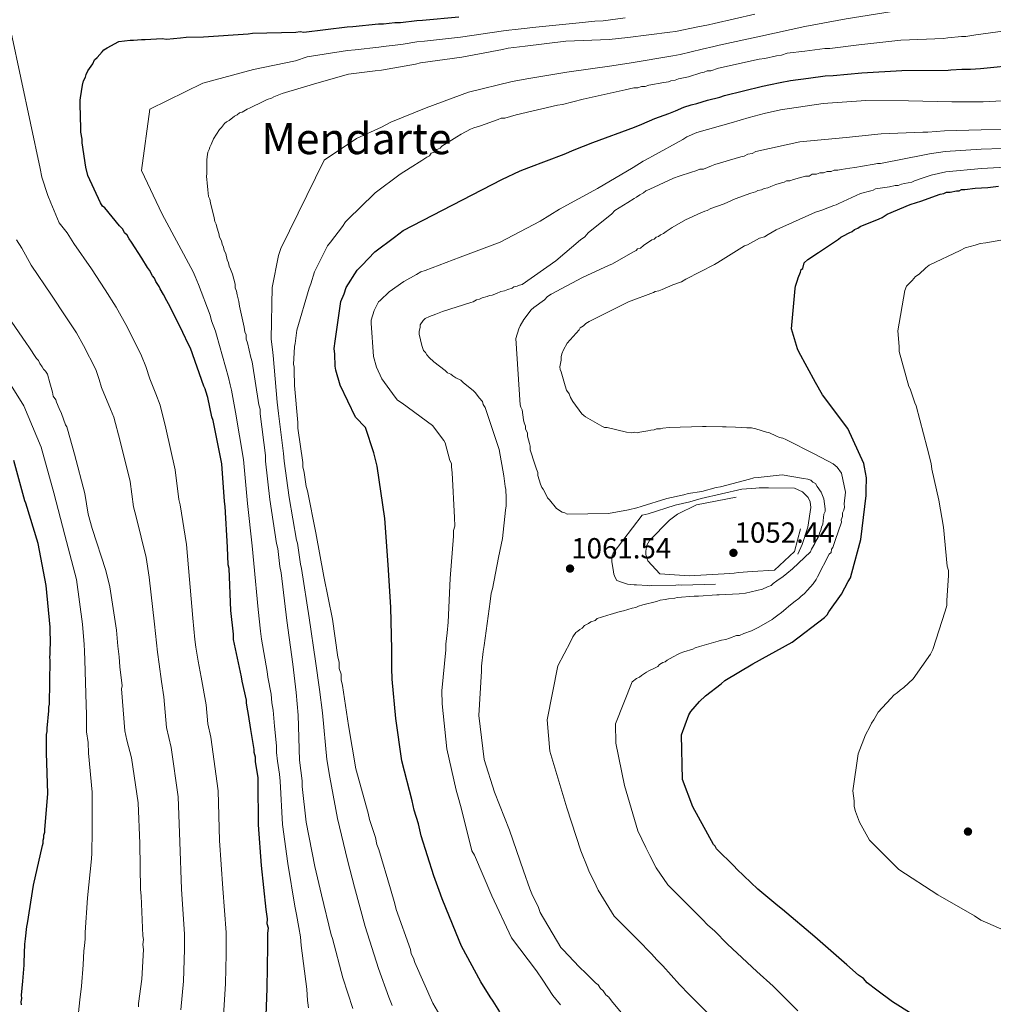
# Model space of a CAD drawing. Units: metres. Extents: x 573165 to 580025, y 4742701 to 4747404.
# Drawn here: x 574164 to 574524, y 4744507 to 4744871 of the extents above; entities that cross this region are included whole.
import ezdxf
from ezdxf.enums import TextEntityAlignment as Align

# ---------------------------------------------------------------- set-up
doc = ezdxf.new("R2010")
doc.units = ezdxf.units.M
doc.header["$MEASUREMENT"] = 0
doc.linetypes.add('DGN Style 3', pattern=[119.70448, 85.5032, -34.20128])
for name, color, linetype, lineweight in [('Nivel 17', 7, 'Continuous', 0), ('Nivel 4', 7, 'Continuous', 0), ('Nivel 41', 7, 'Continuous', 0), ('Nivel 45', 7, 'Continuous', 0), ('Nivel 5', 7, 'Continuous', 0), ('Nivel 7', 7, 'Continuous', 0)]:
    doc.layers.add(name, color=color, linetype=linetype, lineweight=lineweight)
doc.styles.add('Style-arial', font='arial.shx', dxfattribs={"bigfont": 'arialbig.shx'})
doc.styles.add('Style-Times New Roman', font='txt')

# ---------------------------------------------------------------- blocks, each defined once
blk = doc.blocks.new('5PATER_6')
at = {"layer": 'Nivel 7', "linetype": 'Continuous', "lineweight": 0}
h = blk.add_hatch(color=51, dxfattribs=at)
edge = h.paths.add_edge_path()
edge.add_ellipse((0, 0), major_axis=(-1.08, -1.12), ratio=0.999422, start_angle=0, end_angle=360)
blk = doc.blocks.new('5PERFI_11')
at = {"layer": 'Nivel 17', "linetype": 'Continuous', "lineweight": 0}
h = blk.add_hatch(color=7, dxfattribs=at)
edge = h.paths.add_edge_path()
edge.add_arc((0, 0), 1.56, 315.575, 675.575)
blk = doc.blocks.new('5PERFI_10')
at = {"layer": 'Nivel 17', "color": 7, "linetype": 'Continuous', "lineweight": 0}
blk.add_blockref('5PERFI_11', (0, 0), dxfattribs=at)

msp = doc.modelspace()

# ---------------------------------------------------------------- linework, layer by layer
at = {"layer": 'Nivel 4', "color": 30, "linetype": 'Continuous', "lineweight": 30, "flags": 128}
for points, elevation in [([(574218.59, 4744863.73), (574223.69, 4744864.24), (574225.77, 4744864.49), (574232.26, 4744864.56), (574248.7, 4744865.65), (574250.32, 4744865.9), (574266.3, 4744866.29), (574267.92, 4744866.54), (574269.31, 4744866.32), (574285.28, 4744868.33), (574287.37, 4744868.35), (574296.86, 4744869.38), (574298.71, 4744869.4), (574302.88, 4744869.9), (574304.96, 4744869.92), (574310.98, 4744870.68), (574313.07, 4744870.7), (574326.49, 4744871.99)], 1025), ([(574255.18, 4744496.35), (574255.71, 4744513.04), (574256.01, 4744528.8), (574255.97, 4744533.43), (574256.18, 4744535.29), (574255.7, 4744536.91), (574255.91, 4744538.76), (574255.41, 4744542.23), (574253.63, 4744558.43), (574252.55, 4744573.49), (574252.39, 4744589.47), (574252.38, 4744590.86), (574251.39, 4744596.88), (574251.37, 4744598.5), (574250.89, 4744600.12), (574250.88, 4744601.28), (574249.65, 4744608.68), (574248.9, 4744614.23), (574248.65, 4744615.62), (574248.16, 4744618.4), (574248.15, 4744619.55), (574246.46, 4744626.49), (574246.21, 4744628.11), (574243.29, 4744641.98), (574243.27, 4744643.84), (574242.26, 4744652.63), (574241.64, 4744668.15), (574241.39, 4744669.54), (574241.1, 4744676.03), (574240.25, 4744691.08), (574240, 4744692.93), (574238.93, 4744706.82), (574235.76, 4744722.78), (574235.28, 4744724.16), (574233.82, 4744731.33), (574233.1, 4744733.64), (574232.86, 4744734.57), (574232.39, 4744735.49), (574227.38, 4744749.57), (574226.67, 4744750.96), (574224.54, 4744755.34), (574224.07, 4744756.49), (574219.34, 4744765.95), (574218.63, 4744767.1), (574217.45, 4744769.4), (574216.27, 4744771.48), (574215.8, 4744772.4), (574214.62, 4744774.24), (574214.15, 4744775.39), (574213.44, 4744776.31), (574212.26, 4744778.39), (574211.56, 4744779.31), (574209.44, 4744782.76), (574205.67, 4744788.75), (574204.73, 4744789.9), (574204.02, 4744791.28), (574203.09, 4744792.2), (574202.38, 4744793.58), (574201.21, 4744794.73), (574195.81, 4744801.4), (574194.88, 4744802.08), (574194.17, 4744803.23), (574189.44, 4744813.38), (574188.71, 4744816.39), (574187.46, 4744825.41), (574187.45, 4744826.8), (574186.96, 4744829.35), (574186.94, 4744830.74), (574186.62, 4744839.77), (574186.61, 4744841.16), (574186.83, 4744842.09), (574187.48, 4744846.73), (574187.93, 4744848.36), (574188.61, 4744849.75), (574188.83, 4744850.68), (574189.51, 4744852.08), (574191.34, 4744854.65), (574192.02, 4744856.05), (574192.94, 4744856.98), (574194.77, 4744859.09), (574195.46, 4744859.79), (574196.61, 4744860.49), (574200.99, 4744862.85), (574205.16, 4744863.36), (574206.31, 4744863.37), (574209.32, 4744863.63), (574210.71, 4744863.65), (574216.97, 4744863.94), (574218.59, 4744863.73)], 1025), ([(574295.16, 4744710.91), (574292.11, 4744720.27), (574288.41, 4744724.13), (574282.69, 4744735.94), (574281.14, 4744741.49), (574280.89, 4744742.94), (574280.72, 4744747.32), (574280.49, 4744749.39), (574280.79, 4744752.12), (574282.99, 4744766.83), (574284.17, 4744769.62), (574284.91, 4744771.95), (574288.93, 4744778.42), (574290.73, 4744780.11), (574295.47, 4744785.21), (574302.81, 4744790.53), (574305.99, 4744793.02), (574342.41, 4744811.83), (574349.2, 4744815.06), (574352.37, 4744816.26), (574365.44, 4744821.29), (574369.09, 4744822.88), (574375.99, 4744825.55), (574391.35, 4744831.19), (574394.11, 4744832.31), (574398.92, 4744834.43), (574404.06, 4744836.21), (574406.55, 4744837.23), (574409.64, 4744838.57), (574412.3, 4744839.44), (574414.38, 4744839.99), (574418.35, 4744841.21), (574422.97, 4744842.33), (574424.68, 4744842.89), (574438.65, 4744846.36), (574441.65, 4744846.96), (574445.24, 4744847.72), (574449.03, 4744848.46), (574455.67, 4744849.33), (574461.83, 4744850.15), (574464.77, 4744850.3), (574475.41, 4744851.29), (574490.18, 4744852.16), (574507.28, 4744852.31), (574508.3, 4744852.43), (574512.32, 4744852.68), (574515.46, 4744852.66), (574519.24, 4744852.92), (574533.86, 4744854.38)], 1050), ([(574417.67, 4744621.12), (574423.42, 4744625.58), (574424.8, 4744626.75), (574435.17, 4744632.88), (574449.69, 4744640.9), (574461.64, 4744650.06), (574462.56, 4744651), (574463.24, 4744652.16), (574467.81, 4744658.7), (574470.31, 4744663.36), (574471.23, 4744664.76), (574471.67, 4744666.61), (574475.03, 4744678.93), (574476.95, 4744695.17), (574476.93, 4744697.02), (574477.11, 4744701.66), (574476.38, 4744705.59), (574476.13, 4744706.98), (574470.21, 4744719.89), (574460.82, 4744732.31), (574458.22, 4744736.92), (574452.09, 4744748.21), (574451.61, 4744749.37), (574449.45, 4744756.76), (574450.69, 4744771.61), (574450.91, 4744772.53), (574451.59, 4744774.63), (574451.81, 4744775.56), (574452.72, 4744777.65), (574452.94, 4744778.58), (574453.63, 4744779.05), (574454.07, 4744781.14), (574455.45, 4744782.31), (574459.37, 4744784.9), (574464.89, 4744788.66), (574466.73, 4744789.84), (574467.65, 4744790.55), (574468.57, 4744791.02), (574470.65, 4744792.2), (574471.8, 4744792.67), (574472.72, 4744793.38), (574473.87, 4744793.85), (574474.79, 4744794.56), (574481.72, 4744797.41), (574482.87, 4744797.88), (574484.71, 4744799.06), (574493.25, 4744802.62), (574495.56, 4744803.34), (574497.18, 4744803.82), (574504.34, 4744806.44), (574505.72, 4744806.68), (574506.65, 4744807.16), (574508.04, 4744807.17), (574510.35, 4744807.66), (574511.27, 4744807.67), (574512.2, 4744808.14), (574513.36, 4744808.15), (574517.29, 4744808.65), (574521.92, 4744808.93), (574525.86, 4744809.43)], 1075), ([(574341.65, 4744504.39), (574339.21, 4744508.31), (574338.13, 4744509.94), (574334.67, 4744515.41), (574327.54, 4744528.65), (574325.51, 4744533.4), (574320.41, 4744546.15), (574319.3, 4744549.23), (574317.35, 4744554.59), (574312.67, 4744569.38), (574311.63, 4744573.87), (574310.08, 4744578.93), (574309.25, 4744582.27), (574305.49, 4744597.06), (574303.22, 4744612.77), (574301.91, 4744627.22), (574301.74, 4744631.39), (574301.84, 4744638.19), (574301.45, 4744653.83), (574300.39, 4744669.51), (574299.24, 4744686.6), (574296.36, 4744705.94), (574295.16, 4744710.91)], 1050), ([(574166.23, 4744529.3), (574166.44, 4744531.27), (574166.97, 4744535.91), (574167.19, 4744536.96), (574169.37, 4744551.11), (574172.81, 4744565.86), (574173.03, 4744566.68), (574173.02, 4744567.83), (574173.25, 4744568.65), (574173.24, 4744569.69), (574173.57, 4744570.74), (574173.56, 4744571.66), (574174.7, 4744585), (574174.21, 4744600.06), (574174.27, 4744605.5), (574174.25, 4744606.78), (574174.47, 4744607.94), (574174.46, 4744609.21), (574175.09, 4744615.59), (574175.08, 4744616.87), (574175.3, 4744618.03), (574175.6, 4744634.25), (574175.47, 4744635.29), (574175.58, 4744636.57), (574175.55, 4744638.88), (574175.66, 4744639.93), (574175.59, 4744646.53), (574174.17, 4744661.93), (574171.11, 4744677.42), (574166.56, 4744692.32), (574166.21, 4744693.13), (574162.12, 4744708.03)], 1000), ([(574500.23, 4744499.6), (574486.7, 4744508.03), (574480.87, 4744512.38), (574477.36, 4744515.12), (574475.96, 4744516.73), (574474.09, 4744517.87), (574469.88, 4744521.77), (574457.96, 4744532.08), (574446.04, 4744542.15), (574444.4, 4744543.53), (574436.93, 4744549.71), (574429.21, 4744557.05), (574428.27, 4744558.2), (574421.72, 4744564.62), (574421.24, 4744565.54), (574420.54, 4744566.23), (574412.99, 4744580.06), (574409.18, 4744590.21), (574408.78, 4744606.66), (574411.49, 4744614.11), (574412.17, 4744615.27), (574415.38, 4744619.01), (574417.67, 4744621.12)], 1075), ([(574164.94, 4744506.93), (574164.93, 4744508.09), (574165.15, 4744509.25), (574165.02, 4744510.52), (574165.43, 4744515.74), (574165.95, 4744521.65), (574165.95, 4744522.58), (574166.23, 4744529.3)], 1000)]:
    msp.add_lwpolyline(points, dxfattribs=dict(at, elevation=elevation))
at = {"layer": 'Nivel 5', "color": 30, "linetype": 'Continuous', "lineweight": 0, "flags": 128}
for points, elevation in [([(574301.4, 4744833.04), (574314.52, 4744838.35), (574330.13, 4744844.09), (574346.21, 4744848.1), (574352.38, 4744849.2), (574366.45, 4744851.57), (574383.06, 4744853.86), (574390.14, 4744855.03), (574405.51, 4744857.53), (574408.27, 4744858.09), (574416.39, 4744860.09), (574420.65, 4744861.02), (574422.68, 4744861.49), (574438.05, 4744864.85), (574454.27, 4744868.43), (574469.61, 4744871.21), (574485.86, 4744873.84), (574488.24, 4744874.25), (574492.37, 4744874.44), (574494.89, 4744874.96), (574502.3, 4744875.73), (574503.95, 4744876.01), (574510.47, 4744877.6), (574609.82, 4744903.69)], 1040), ([(574387.98, 4744871.64), (574379.87, 4744870.47), (574376.79, 4744870.38), (574370.99, 4744869.78), (574355, 4744868.17), (574349.58, 4744867.59), (574347.35, 4744867.33), (574345.03, 4744867.06), (574343, 4744866.8), (574327.13, 4744864.52), (574313.81, 4744863), (574311.06, 4744862.69), (574305.97, 4744861.92), (574302.96, 4744861.56), (574299.72, 4744861.1), (574296.95, 4744860.8), (574288.29, 4744859.8), (574285.37, 4744859.56), (574270.46, 4744857.26), (574266.23, 4744855.76), (574250.64, 4744852.51), (574231.92, 4744847.46), (574212.45, 4744837.85), (574209.29, 4744815.24), (574216.98, 4744799.13), (574228.45, 4744777.72), (574229.17, 4744776.07), (574230.34, 4744773.1), (574234.65, 4744761.78), (574235.17, 4744759.71), (574236.61, 4744755.79), (574237.08, 4744754.55), (574241.48, 4744738.72), (574242.12, 4744735.99), (574242.6, 4744734.06), (574244.09, 4744725.96), (574247.03, 4744708.43), (574248.32, 4744693.57), (574248.51, 4744692.19), (574250.19, 4744676.54), (574250.83, 4744669.97), (574252.35, 4744653.03), (574253.31, 4744644.99), (574253.59, 4744642.09), (574255.74, 4744630.12), (574256.03, 4744627.95), (574257.21, 4744621.77), (574257.49, 4744618.49), (574257.91, 4744615.82), (574258.48, 4744609.87), (574259.18, 4744602.66), (574259.23, 4744600.21), (574259.53, 4744596.97), (574260.26, 4744592.16), (574260.52, 4744589.56), (574261.44, 4744573.57), (574263.32, 4744559.13), (574265.97, 4744543.39), (574266.56, 4744540.29), (574267.38, 4744535.57), (574268.03, 4744532.05), (574268.26, 4744528.92), (574270.42, 4744512.75), (574270.69, 4744508.59), (574270.7, 4744507.66), (574270.95, 4744505.81)], 1030), ([(574435.89, 4744872.94), (574420.86, 4744869.54), (574418.78, 4744869.06), (574414.85, 4744868.32), (574406.52, 4744866.62), (574404.44, 4744866.36), (574388.93, 4744864.35), (574381.99, 4744863.59), (574366.01, 4744862.97), (574350.97, 4744861.19), (574344.72, 4744860.44), (574342.64, 4744859.95), (574327.6, 4744857.02), (574312.33, 4744855.01), (574310.48, 4744854.53), (574297.99, 4744852.32), (574295.67, 4744852.07), (574285.72, 4744850.81), (574274.07, 4744847.51), (574261.23, 4744843.61), (574260.08, 4744843.13), (574258.23, 4744842.42), (574257.31, 4744841.95), (574255.69, 4744841.47), (574254.31, 4744840.76), (574249.47, 4744838.39), (574248.31, 4744837.92), (574246.47, 4744836.74), (574245.55, 4744836.5), (574244.63, 4744835.8), (574243.71, 4744835.33), (574241.64, 4744833.68), (574240.71, 4744833.21), (574240.03, 4744832.51), (574238.88, 4744831.11), (574238.19, 4744830.4), (574235.91, 4744826.91), (574235.01, 4744824.81), (574234.55, 4744823.88), (574234.33, 4744822.95), (574233.87, 4744822.02), (574233.65, 4744821.09), (574233.44, 4744819.23), (574233.49, 4744814.13), (574233.27, 4744812.97), (574233.51, 4744811.82), (574233.53, 4744810.66), (574233.78, 4744808.11), (574234.04, 4744805.57), (574234.51, 4744804.65), (574234.76, 4744803.26), (574236.2, 4744797.71), (574236.45, 4744796.32), (574236.92, 4744795.4), (574237.16, 4744794.24), (574237.88, 4744791.93), (574238.13, 4744790.55), (574238.84, 4744789.16), (574239.08, 4744788.01)], 1035), ([(574239.6, 4744502.89), (574240.3, 4744514.8), (574240.54, 4744525.68), (574240.64, 4744533.73), (574239.33, 4744549.89), (574238.19, 4744567.71), (574237.64, 4744585.96), (574234.89, 4744605.85), (574233.87, 4744610.76), (574233.17, 4744617.75), (574231.3, 4744628.04), (574230.3, 4744633.88), (574229.37, 4744639.1), (574229.05, 4744641.89), (574228.24, 4744649.81), (574226.72, 4744668.43), (574225.89, 4744677.06), (574223.54, 4744691.69), (574223.05, 4744693.6), (574221.8, 4744704.67), (574218.29, 4744720.03), (574216.18, 4744728.56), (574214.62, 4744732.75), (574212.44, 4744738.19), (574210.89, 4744742.79), (574209.35, 4744746.76), (574204.16, 4744757.21), (574199.96, 4744764.69), (574195.94, 4744771.09), (574190.91, 4744778.88), (574184.27, 4744788.25), (574181.86, 4744792.22), (574178.96, 4744795.87), (574175.89, 4744803.24), (574174.72, 4744805.98), (574172.52, 4744812.74), (574171.85, 4744815.94), (574161.18, 4744866.14)], 1020), ([(574533.72, 4744867.52), (574517.52, 4744865.27), (574513.82, 4744864.77), (574512.2, 4744864.76), (574507.11, 4744864.24), (574505.49, 4744863.99), (574489.74, 4744863.37), (574474.23, 4744861.59), (574463.58, 4744860.33), (574461.73, 4744860.31), (574454.32, 4744859.31), (574447.84, 4744858.55), (574445.76, 4744857.83), (574443.91, 4744857.59), (574439.52, 4744856.61), (574437.44, 4744856.36), (574422.41, 4744852.97), (574419.64, 4744852.01), (574418.25, 4744852), (574417.09, 4744851.52), (574415.94, 4744851.28), (574411.32, 4744849.84), (574410.16, 4744849.6), (574407.62, 4744849.11), (574406.46, 4744848.63), (574404.84, 4744848.39), (574403.92, 4744847.91), (574402.3, 4744847.67), (574396.75, 4744846.68), (574395.37, 4744846.21), (574393.97, 4744846.19), (574392.59, 4744845.71), (574391.2, 4744845.7), (574387.96, 4744844.97), (574372.47, 4744841.57), (574364.84, 4744839.64)], 1045), ([(574363.7, 4744800.95), (574377.76, 4744808.5), (574390.89, 4744816.28), (574394.57, 4744818.64), (574396.65, 4744819.82), (574398.03, 4744820.53), (574409.32, 4744826.66), (574410.7, 4744827.6), (574414.39, 4744829.26), (574427.1, 4744832.87), (574433.8, 4744834.79), (574439.35, 4744836.23), (574445.36, 4744837.68), (574461.1, 4744839.93), (574476.84, 4744841.01), (574492.6, 4744840.94), (574508.59, 4744840.63), (574520.18, 4744840.52), (574536.62, 4744841.38)], 1055), ([(574364.84, 4744839.64), (574362.99, 4744839.39), (574347.73, 4744835.77), (574343.57, 4744834.57), (574342.19, 4744834.55), (574341.03, 4744834.08), (574334.57, 4744831.69), (574332.03, 4744830.97), (574330.87, 4744830.5), (574327.41, 4744828.61), (574325.8, 4744827.67), (574320.28, 4744824.14), (574319.59, 4744823.43), (574318.43, 4744822.96), (574317.52, 4744822.02), (574316.36, 4744821.55), (574315.68, 4744820.61), (574314.75, 4744820.14), (574312.91, 4744818.96), (574308.54, 4744816.14), (574304.85, 4744813.79), (574295.65, 4744806.97), (574294.28, 4744805.57), (574291.29, 4744802.76), (574284.64, 4744796.2), (574283.5, 4744794.57), (574279.15, 4744788.73), (574278.01, 4744787.33), (574273.24, 4744777.78), (574271.89, 4744773.37), (574271.21, 4744771.74), (574266.73, 4744756.17), (574266.09, 4744751.29), (574265.87, 4744750.13), (574265.66, 4744747.81), (574265.47, 4744743.64), (574265.71, 4744742.49), (574265.72, 4744741.33), (574265.78, 4744735.77), (574267.07, 4744722.11), (574267.1, 4744720.02), (574268.85, 4744707.29), (574268.86, 4744705.67), (574269.35, 4744703.59), (574270.09, 4744698.5), (574270.57, 4744696.89), (574273.74, 4744681.39), (574276.68, 4744665.2), (574279.85, 4744649.47), (574281.85, 4744635.36), (574282.33, 4744633.51), (574282.35, 4744631.19), (574283.07, 4744629.11), (574283.09, 4744627.03), (574283.57, 4744624.95), (574285.81, 4744610.14), (574288.52, 4744594.18), (574293.08, 4744577.77), (574293.57, 4744575.46), (574295.72, 4744568.76), (574296.21, 4744566.22), (574296.93, 4744564.37), (574301.24, 4744549.82), (574302.92, 4744544.27), (574303.4, 4744542.19), (574308.65, 4744527.41), (574308.9, 4744525.79), (574309.84, 4744524.18), (574310.32, 4744522.57), (574316.96, 4744507.57), (574321.2, 4744500.2)], 1045), ([(574301.85, 4744506.74), (574300.71, 4744509.8), (574296.84, 4744520.34), (574291.98, 4744535.9), (574288, 4744550.46), (574285.4, 4744560.35), (574281.71, 4744575.77), (574279.47, 4744587.74), (574278.83, 4744591.05), (574277.77, 4744597.6), (574276.11, 4744614.86), (574275.06, 4744623.41), (574273.56, 4744633.94), (574271.26, 4744649.94), (574268.39, 4744668.14), (574268.07, 4744669.75), (574266.89, 4744677.48), (574266.62, 4744678.58), (574263.81, 4744694.41), (574261.97, 4744707.83), (574261.71, 4744710.69), (574259.95, 4744725.42), (574259.46, 4744729.65), (574257.98, 4744746.87), (574257.77, 4744748.01), (574257.16, 4744752.96), (574257.62, 4744771.97), (574259.97, 4744783.76), (574260.75, 4744786.39), (574276.74, 4744819.03), (574288.73, 4744826.99), (574297.97, 4744831.23), (574301.4, 4744833.04)], 1040), ([(574330.94, 4744766.47), (574331.87, 4744766.71), (574333.02, 4744767.41), (574334.18, 4744767.66), (574335.1, 4744768.13), (574336.95, 4744768.61), (574337.87, 4744769.08), (574338.8, 4744769.09), (574340.41, 4744769.81), (574342.03, 4744770.52), (574343.41, 4744770.76), (574344.57, 4744771.24), (574346.19, 4744771.72), (574346.87, 4744772.19), (574348.03, 4744772.43), (574348.95, 4744772.9), (574349.88, 4744773.14), (574362.3, 4744781.84), (574371.49, 4744789.58), (574373.11, 4744790.75), (574374.25, 4744792.16), (574382.99, 4744799.2), (574384.13, 4744800.37), (574388.97, 4744803.43), (574391.27, 4744804.84), (574392.19, 4744805.31), (574393.34, 4744806.25), (574394.73, 4744806.96), (574395.65, 4744807.67), (574397.03, 4744808.37), (574405.79, 4744812.4), (574407.87, 4744813.12), (574412.49, 4744814.55), (574414.11, 4744815.03), (574415.49, 4744815.74), (574416.88, 4744815.76), (574419.88, 4744816.95), (574421.04, 4744817.42), (574430.74, 4744820.3), (574431.9, 4744820.54), (574433.28, 4744821.25), (574434.9, 4744821.5), (574436.28, 4744822.21), (574452.47, 4744825.85), (574469.6, 4744827.41), (574482.56, 4744828.7), (574497.85, 4744829.31), (574499.7, 4744829.33), (574505.95, 4744829.86), (574519.39, 4744830.22), (574534.91, 4744830.38)], 1060), ([(574534.98, 4744823.61), (574519.46, 4744823.08), (574506.16, 4744822.28), (574500.37, 4744821.38), (574497.94, 4744820.93), (574483.44, 4744818.04), (574482.28, 4744817.8), (574481.12, 4744817.79), (574479.97, 4744817.54), (574475.57, 4744816.8), (574472.79, 4744816.31), (574470.94, 4744816.06), (574467.7, 4744815.57), (574466.55, 4744815.32), (574465.16, 4744815.31), (574464, 4744814.83), (574462.61, 4744814.82), (574461.23, 4744814.34), (574459.84, 4744814.33), (574458.68, 4744813.85), (574457.06, 4744813.84), (574455.91, 4744813.13), (574454.52, 4744813.12), (574450.13, 4744811.91), (574448.74, 4744811.44), (574447.59, 4744811.43), (574446.66, 4744810.95), (574445.74, 4744810.71), (574443.66, 4744810), (574441.81, 4744809.28), (574440.66, 4744808.81), (574439.27, 4744808.56), (574438.35, 4744808.09), (574436.96, 4744807.84), (574436.04, 4744807.37), (574434.42, 4744806.89), (574428.65, 4744804.75), (574425.88, 4744803.56), (574424.5, 4744802.85), (574419.65, 4744801.18), (574418.27, 4744800.47), (574417.34, 4744800.23), (574415.96, 4744799.52), (574410.19, 4744796.92), (574405.35, 4744794.09), (574403.05, 4744792.67), (574402.13, 4744791.97), (574400.98, 4744791.49), (574400.29, 4744790.79)], 1065), ([(574535.05, 4744816.85), (574519.53, 4744815.94), (574506.37, 4744814.7), (574501.04, 4744813.43), (574498.02, 4744812.54), (574494.82, 4744811.36), (574493.9, 4744810.89), (574491.12, 4744810.4), (574489.97, 4744810.15), (574488.81, 4744809.68), (574487.65, 4744809.67), (574485.57, 4744809.18), (574482.1, 4744808.68), (574480.48, 4744808.44), (574479.56, 4744807.96), (574478.64, 4744807.72), (574474.94, 4744806.76), (574466.87, 4744802.97), (574465.94, 4744802.5), (574465.02, 4744802.26), (574460.63, 4744800.59), (574459.48, 4744800.12), (574458.32, 4744799.87), (574443.79, 4744793.24), (574440.79, 4744791.59), (574439.41, 4744790.65), (574437.57, 4744790.16), (574433.19, 4744787.8), (574432.03, 4744787.33), (574422.13, 4744781.2), (574420.98, 4744780.5), (574410.37, 4744775.06), (574408.76, 4744774.12), (574405.53, 4744772.93), (574401.61, 4744771.27), (574400.45, 4744770.79), (574399.07, 4744770.55), (574398.37, 4744770.07), (574389.14, 4744766.74), (574374.61, 4744759.41), (574373.46, 4744758.7)], 1070), ([(574364.1, 4744506.9), (574361.28, 4744510.34), (574357.52, 4744516.1), (574355.16, 4744519.55), (574346, 4744531.74), (574338.67, 4744547.19), (574332.26, 4744562.19), (574331.32, 4744563.8), (574327.45, 4744579.29), (574326.49, 4744582.76), (574325.53, 4744586.22), (574322.13, 4744601.48), (574320.35, 4744618.15), (574320.3, 4744623.01), (574321.77, 4744638.09), (574321.75, 4744640.18), (574322.17, 4744644.35), (574322.59, 4744648.29), (574323.35, 4744664.52), (574324.59, 4744680.06), (574324.57, 4744682.15), (574325.02, 4744683.77), (574324.98, 4744687.02), (574324.12, 4744703.46), (574323.87, 4744705.77), (574323.86, 4744706.93), (574323.15, 4744708.08), (574321.46, 4744714.56), (574320.99, 4744715.48), (574316.76, 4744721), (574305.56, 4744729.23), (574303.93, 4744730.37), (574302.99, 4744731.52), (574298.05, 4744738.19), (574296.16, 4744742.57), (574294.96, 4744746.5), (574294.14, 4744758.77), (574294.13, 4744759.93), (574295.25, 4744763.42), (574296.39, 4744765.75), (574296.84, 4744766.68), (574297.53, 4744767.15), (574300.74, 4744770.43), (574306.27, 4744774.19), (574310.88, 4744776.78), (574312.49, 4744777.73), (574314.11, 4744778.21), (574327.03, 4744783.2), (574341.81, 4744788.68), (574356.56, 4744796.47), (574363.7, 4744800.95)], 1055), ([(574223.88, 4744505.15), (574224.88, 4744515.63), (574225.17, 4744527.44), (574225.2, 4744533.09), (574224.12, 4744549.74), (574223.46, 4744567.11), (574222.88, 4744583.76), (574220.26, 4744602.03), (574218.54, 4744609.46), (574217.53, 4744620.71), (574216.71, 4744626.44), (574215.83, 4744632.83), (574215.23, 4744637.29), (574214.82, 4744640.65), (574214.15, 4744647.62), (574212.15, 4744664.91), (574211.01, 4744672.24), (574207.33, 4744687.29), (574206.36, 4744690.9), (574205.12, 4744700.25), (574201.43, 4744715.21), (574199.06, 4744724.09), (574197.92, 4744727), (574194.58, 4744735.03), (574193.68, 4744738.02), (574192.43, 4744741.74), (574187.95, 4744750.54), (574185.26, 4744755.2), (574181.37, 4744761.16), (574176.03, 4744769.2), (574168.59, 4744780.21), (574165.14, 4744786.46), (574163.1, 4744789.55)], 1015), ([(574400.29, 4744790.79), (574399.37, 4744790.55), (574398.68, 4744789.85), (574397.75, 4744789.61), (574394.76, 4744787.49), (574393.61, 4744786.55), (574392.46, 4744786.31), (574392, 4744785.61), (574391.08, 4744785.14), (574383.01, 4744780.65), (574382.09, 4744780.18), (574372.17, 4744775.68), (574360.65, 4744769.54), (574359.27, 4744768.6), (574358.12, 4744767.43), (574354.21, 4744764.61), (574353.29, 4744763.67), (574350.55, 4744760.17), (574349.18, 4744757.84), (574348.73, 4744756.68), (574347.6, 4744753.19), (574349.24, 4744728.64), (574349.48, 4744727.72), (574349.95, 4744726.8), (574350.45, 4744723.09), (574350.7, 4744721.94), (574351.17, 4744720.78), (574351.18, 4744719.63), (574351.89, 4744718.24), (574351.9, 4744717.08), (574352.63, 4744714.31), (574352.87, 4744713.39), (574352.88, 4744711.99), (574354.56, 4744706.68), (574355.27, 4744704.83), (574355.75, 4744703.68), (574355.76, 4744702.52), (574356.72, 4744699.29), (574357.19, 4744698.13), (574357.66, 4744697.44), (574358.61, 4744695.6), (574359.32, 4744694.22), (574360.02, 4744693.53), (574362.6, 4744690.31), (574364.7, 4744688.94), (574365.63, 4744688.72), (574366.56, 4744688.27), (574381.85, 4744688.42), (574389.25, 4744689.88), (574392.26, 4744690.61), (574393.87, 4744691.09), (574403.35, 4744693.96), (574409.59, 4744695.42), (574411.2, 4744695.89), (574416.29, 4744696.64), (574421.61, 4744698.09), (574423.23, 4744698.33), (574433.86, 4744701.22), (574435.48, 4744701.7), (574437.1, 4744701.72), (574445.89, 4744702.73), (574453.79, 4744701.42), (574455.41, 4744701.2), (574456.57, 4744700.75), (574457.27, 4744700.06), (574458.21, 4744699.61), (574458.91, 4744698.46), (574460.33, 4744696.39), (574461.28, 4744693.85), (574461.78, 4744690.15), (574461.79, 4744689.22), (574461.33, 4744688.29), (574460.91, 4744684.58), (574460.45, 4744683.41), (574460.23, 4744682.25), (574459.78, 4744681.32), (574459.56, 4744680.39), (574458.42, 4744678.29), (574457.97, 4744677.36), (574456.83, 4744675.27), (574456.37, 4744674.33), (574449.72, 4744668.01), (574447.65, 4744666.37), (574446.27, 4744665.2), (574443.97, 4744663.55), (574442.59, 4744662.61), (574441.9, 4744661.91), (574440.52, 4744661.43), (574438.67, 4744660.49), (574432.43, 4744659.03), (574430.11, 4744658.78), (574422.7, 4744658.47), (574421.78, 4744658.46), (574415.06, 4744657.93), (574413.44, 4744657.91), (574407.19, 4744657.39), (574406.26, 4744657.15), (574403.95, 4744656.89), (574402.79, 4744656.65), (574400.94, 4744656.4), (574399.56, 4744655.92)], 1065), ([(574536.47, 4744791.23), (574521.2, 4744788.53), (574519.11, 4744788.28), (574517.27, 4744787.57), (574513.57, 4744786.6), (574511.73, 4744785.66), (574500.19, 4744780.21), (574499.05, 4744779.27), (574496.52, 4744776.93), (574495.14, 4744775.99), (574493.99, 4744774.59), (574491.93, 4744772.48), (574491.25, 4744770.85), (574488.62, 4744756), (574489.14, 4744750.21), (574489.16, 4744748.35), (574492.77, 4744735.41), (574493.24, 4744734.49), (574494.91, 4744729.41), (574495.39, 4744728.26), (574499.48, 4744712.77), (574500.93, 4744706.99), (574501.18, 4744704.91), (574503.85, 4744693.35), (574505.57, 4744683.41), (574506.87, 4744669.05), (574507.35, 4744667.43), (574507.37, 4744665.58), (574506.77, 4744656.31), (574506.79, 4744654.45), (574506.11, 4744652.36), (574501.62, 4744638.18), (574500.71, 4744636.55), (574494.31, 4744627.45), (574490.87, 4744624.17), (574489.49, 4744623.23), (574488.57, 4744622.29), (574487.19, 4744621.35), (574486.04, 4744620.18), (574481.46, 4744615.04), (574479.86, 4744612.24), (574478.95, 4744611.07), (574478.27, 4744609.68), (574476.68, 4744606.65), (574473.97, 4744599.67), (574472.02, 4744585.98), (574472.52, 4744582.27), (574472.54, 4744580.19), (574473.02, 4744578.34), (574474.45, 4744574.42), (574478.23, 4744567.73), (574488.99, 4744556.95), (574503.45, 4744547.6), (574516.97, 4744539.85), (574519.3, 4744538.25), (574521.86, 4744537.12), (574536.76, 4744530.55)], 1080), ([(574239.08, 4744788.01), (574239.56, 4744786.85), (574239.8, 4744785.7), (574240.51, 4744784.55), (574240.99, 4744782.23), (574241.47, 4744781.08), (574241.71, 4744779.92), (574242.19, 4744778.77), (574242.9, 4744776.92), (574243.86, 4744773.22), (574243.88, 4744771.83), (574244.35, 4744770.68), (574244.6, 4744769.29), (574245.32, 4744766.75), (574245.57, 4744765.13), (574247.27, 4744757.27), (574247.52, 4744755.65), (574247.99, 4744754.5), (574248.01, 4744752.87), (574248.48, 4744751.49), (574249.7, 4744746.17), (574250.17, 4744744.55), (574252.65, 4744728.59), (574253.13, 4744726.97), (574253.15, 4744725.35), (574255.16, 4744709.85), (574255.18, 4744707.76), (574256.71, 4744693.64), (574259.19, 4744677.44), (574259.67, 4744675.6), (574260.43, 4744668.88), (574260.92, 4744666.57), (574262.95, 4744648.98), (574265.2, 4744632.78), (574266.46, 4744622.37), (574267.24, 4744614.03), (574267.64, 4744597.35), (574268.64, 4744589.72), (574268.66, 4744587.63), (574270.19, 4744574.44), (574273.36, 4744558.02), (574275.79, 4744547.61), (574279.41, 4744532.82), (574279.89, 4744531.43), (574283.74, 4744516.87), (574287.33, 4744505.56)], 1035), ([(574390.16, 4744499.65), (574382.89, 4744508.38), (574381.95, 4744509.77), (574380.78, 4744510.68), (574379.84, 4744512.06), (574378.9, 4744512.98), (574377.96, 4744514.36), (574377.03, 4744515.05), (574373.52, 4744518.49), (574370.94, 4744521.01), (574365.09, 4744527.21), (574364.15, 4744528.12), (574356.61, 4744541.03), (574355.89, 4744542.87), (574353.53, 4744547.95), (574352.81, 4744549.79), (574350.43, 4744556.49), (574345.18, 4744571.5), (574339.71, 4744585.58), (574335.88, 4744597.59), (574333.86, 4744613.79), (574334.86, 4744630.25), (574334.84, 4744632.11), (574335.48, 4744637.44), (574335.92, 4744639.76), (574338.07, 4744656.01), (574338.51, 4744659.02), (574338.96, 4744660.65), (574341.16, 4744672.26), (574342.71, 4744679.22), (574343.76, 4744689.66), (574343.98, 4744691.29), (574343.95, 4744694.3), (574343.92, 4744697.31), (574343.67, 4744698.47), (574343.17, 4744702.4), (574341.45, 4744712.12), (574336.2, 4744727.59), (574335.49, 4744728.74), (574335.25, 4744729.9), (574334.08, 4744731.27), (574332.67, 4744733.11), (574331.97, 4744733.8), (574330.57, 4744734.95), (574328.23, 4744736.78), (574327.29, 4744737.69), (574325.43, 4744738.6), (574324.27, 4744739.29), (574323.56, 4744739.97), (574322.4, 4744740.43), (574321.46, 4744741.34), (574317.26, 4744744.55), (574315.62, 4744746.15), (574314.69, 4744747.07), (574314.21, 4744747.99), (574313.51, 4744748.68), (574312.8, 4744750.53), (574311.83, 4744754.69), (574311.82, 4744755.85), (574312.27, 4744757.24), (574312.26, 4744758.17), (574313.4, 4744759.8), (574314.09, 4744760.5), (574315.7, 4744761.21), (574318.01, 4744762.17), (574320.55, 4744763.12), (574330.94, 4744766.47)], 1060), ([(574167.73, 4744750.08), (574166.79, 4744751.23), (574161.15, 4744759.51)], 1010), ([(574373.46, 4744758.7), (574372.55, 4744757.77), (574371.39, 4744757.06), (574370.94, 4744756.36), (574366.58, 4744751.45), (574365.22, 4744748.89), (574364.54, 4744747.49), (574364.32, 4744746.33), (574364.33, 4744745.17), (574363.89, 4744742.62), (574363.9, 4744741.69), (574364.37, 4744740.77), (574365.81, 4744735.69), (574366.29, 4744734.07), (574367.23, 4744732.69), (574367.71, 4744731.3), (574368.65, 4744729.92), (574371.94, 4744725.32), (574372.65, 4744724.63), (574373.34, 4744724.17), (574379.4, 4744720.76), (574380.33, 4744720.31), (574381.26, 4744720.31), (574388.46, 4744718.53), (574390.32, 4744718.32), (574391.47, 4744718.56), (574392.4, 4744718.34), (574393.33, 4744718.58), (574396.34, 4744719.07), (574397.49, 4744719.32), (574398.65, 4744719.33), (574399.57, 4744719.8), (574400.96, 4744719.82), (574401.89, 4744720.06), (574404.2, 4744720.31), (574416.48, 4744720.67), (574417.87, 4744720.68), (574423.9, 4744720.51), (574425.29, 4744720.52), (574428.77, 4744720.33), (574432.94, 4744720.14), (574434.56, 4744720.15), (574436.19, 4744719.71), (574440.14, 4744718.59), (574441.07, 4744718.37), (574443.86, 4744717), (574445.02, 4744716.55), (574446.18, 4744716.33), (574447.35, 4744715.88), (574458.06, 4744710.43), (574464.82, 4744706.79), (574466.22, 4744705.64), (574467.86, 4744703.34), (574469.32, 4744696.4), (574468.9, 4744692), (574468.92, 4744690.84), (574468.7, 4744689.68), (574468.24, 4744688.75), (574468.26, 4744687.35), (574467.8, 4744686.19), (574467.81, 4744685.27), (574465.56, 4744678.52), (574464.66, 4744675.97), (574464.21, 4744675.27), (574463.99, 4744674.11), (574463.3, 4744673.4), (574458.98, 4744665.02), (574458.52, 4744664.09), (574457.38, 4744662.45), (574455.32, 4744660.11), (574454.17, 4744658.94), (574452.79, 4744657.77), (574452.11, 4744657.07), (574450.73, 4744656.13), (574448.43, 4744654.25), (574447.28, 4744653.31), (574445.67, 4744651.91), (574444.29, 4744650.97), (574442.91, 4744649.79), (574442.22, 4744649.32), (574437.38, 4744646.49), (574434.62, 4744645.08), (574431.85, 4744644.12), (574430.23, 4744643.41), (574429.07, 4744643.4), (574426.53, 4744642.45), (574425.15, 4744641.97), (574423.53, 4744641.72), (574422.37, 4744641.25), (574415.44, 4744639.32), (574413.82, 4744638.84), (574412.9, 4744638.37), (574409.67, 4744637.41), (574408.28, 4744636.93), (574407.59, 4744636.46), (574405.75, 4744635.52), (574403.44, 4744634.34), (574402.75, 4744633.63), (574401.83, 4744633.39), (574400.68, 4744632.69), (574399.99, 4744631.99)], 1070), ([(574208.17, 4744506.25), (574208.16, 4744507.41), (574209.46, 4744516.46), (574210.05, 4744527.36), (574209.8, 4744529.21), (574210.01, 4744531.06), (574209.77, 4744532.45), (574209.15, 4744547.27), (574208.9, 4744549.59), (574208.73, 4744566.5), (574208.12, 4744581.56), (574205.63, 4744598.22), (574203.95, 4744604.69), (574203.21, 4744608.16), (574201.9, 4744623.67), (574202.12, 4744624.83), (574201.36, 4744631.77), (574201.09, 4744635.48), (574200.59, 4744639.41), (574200.06, 4744645.43), (574197.58, 4744661.4), (574196.13, 4744667.41), (574191.11, 4744682.88), (574189.67, 4744688.2), (574188.43, 4744695.83), (574184.58, 4744710.39), (574181.94, 4744719.63), (574181.7, 4744720.56), (574181.23, 4744721.25), (574179.79, 4744725.41), (574178.85, 4744727.25), (574177.9, 4744729.56), (574177.66, 4744730.48), (574176.72, 4744731.86), (574176.47, 4744733.25), (574175.51, 4744736.72), (574174.55, 4744739.95), (574173.85, 4744741.11), (574173.14, 4744741.79), (574172.67, 4744742.71), (574171.73, 4744743.86), (574171.26, 4744745.02), (574170.55, 4744745.71), (574167.73, 4744750.08)], 1010), ([(574186, 4744504.09), (574186.59, 4744508.82), (574187.12, 4744513.83), (574187.82, 4744521.67), (574188.06, 4744526.95), (574188.21, 4744528.77), (574188.49, 4744531.36), (574188.56, 4744533.67), (574189.37, 4744546.44), (574190.82, 4744560.92), (574190.92, 4744562.93), (574191.03, 4744563.96), (574191.1, 4744570.16), (574191.07, 4744585.54), (574189.73, 4744599.88), (574189.59, 4744603.87), (574189.03, 4744607.77), (574189, 4744614.21), (574188.86, 4744617.77), (574188.36, 4744634.25), (574188.27, 4744637.6), (574188.09, 4744640.05), (574187.57, 4744647.64), (574185.28, 4744664.11), (574181.03, 4744680.45), (574176.9, 4744696.06), (574172.25, 4744713.04), (574165.84, 4744728.25), (574161.14, 4744735.81)], 1005), ([(574399.56, 4744655.92), (574394.47, 4744654.71), (574392.85, 4744654.23), (574391.93, 4744653.76), (574390.54, 4744653.51), (574387.31, 4744652.56), (574386.15, 4744652.31), (574382.46, 4744651.12), (574381.53, 4744650.88), (574379.22, 4744650.16), (574377.61, 4744649.68), (574376.92, 4744648.98), (574375.3, 4744648.5), (574374.38, 4744647.79), (574373, 4744647.08), (574372.08, 4744646.15), (574371.16, 4744645.67), (574370.47, 4744644.97), (574369.78, 4744644.5), (574368.64, 4744642.87), (574367.73, 4744641.01), (574363.14, 4744632.2), (574359.15, 4744612.26), (574360.18, 4744600.61), (574366.46, 4744579.77), (574371.54, 4744563.87), (574374.22, 4744557.41), (574374.72, 4744556.14), (574376.45, 4744552.47), (574378.04, 4744549.31), (574383.94, 4744539.7), (574392.59, 4744530.92), (574397.67, 4744525.77), (574399.67, 4744523.55), (574401.9, 4744521.33), (574407.98, 4744514.49), (574411.6, 4744510.8), (574419.38, 4744503.03)], 1065), ([(574399.99, 4744631.99), (574399.07, 4744631.51), (574396.76, 4744630.33), (574395.84, 4744629.86), (574394, 4744628.68), (574393.31, 4744627.98), (574392.15, 4744627.5), (574390.55, 4744626.33), (574384.43, 4744610.74), (574384.48, 4744603.64), (574387.75, 4744588.04), (574392.65, 4744571.25), (574395.62, 4744565.03), (574395.91, 4744564.34), (574397.01, 4744562.06), (574399.47, 4744557.59), (574403.73, 4744551.27), (574408.15, 4744546.79), (574416.44, 4744538.55), (574418.55, 4744536.42), (574420.92, 4744534.27), (574425.8, 4744529.33), (574429.29, 4744526.08), (574436.65, 4744519.26), (574442.68, 4744513.9), (574451.77, 4744504.77)], 1070)]:
    msp.add_lwpolyline(points, dxfattribs=dict(at, elevation=elevation))
at = {"layer": 'Nivel 5', "color": 30, "linetype": 'DGN Style 3', "lineweight": 0, "flags": 128}
for points, elevation in [([(574394.3, 4744687.85), (574396.49, 4744688.34), (574406.42, 4744691.56), (574411.86, 4744692.78), (574416.02, 4744693.98), (574431.04, 4744697.49), (574436.25, 4744697.89), (574437.41, 4744697.9), (574440.89, 4744697.93), (574450.51, 4744697.8), (574453.41, 4744696.44), (574454.12, 4744695.87), (574455.52, 4744694.37), (574456.23, 4744692.76), (574456.49, 4744690.68), (574455.4, 4744683.48), (574453.38, 4744676.97), (574450.65, 4744671.27), (574447.79, 4744668.57), (574446.06, 4744667.28), (574444.45, 4744666.11), (574439.72, 4744664.09), (574433.82, 4744662.87), (574428.15, 4744662.59), (574412.98, 4744662.09), (574408.81, 4744662.04), (574407.76, 4744662.15), (574406.72, 4744662.02), (574397.8, 4744661.93), (574396.99, 4744661.81), (574396.18, 4744661.92), (574392.12, 4744662.11), (574391.31, 4744662.1), (574388.87, 4744662.42), (574387.36, 4744662.87), (574384.92, 4744663.77), (574384.21, 4744664.81), (574383.74, 4744666.08), (574383.61, 4744666.89), (574383, 4744670.71), (574383.21, 4744673.03), (574383.55, 4744673.84), (574394.3, 4744687.85)], 1060), ([(574434.81, 4744667.02), (574429.83, 4744666.74), (574428.21, 4744666.49), (574426.59, 4744666.25), (574411.54, 4744665.4), (574400.75, 4744666.22), (574396.3, 4744671.04), (574395.59, 4744673.35), (574395.57, 4744674.62), (574396.01, 4744676.83), (574396.92, 4744678.46), (574404.38, 4744686.07), (574407.25, 4744688.18), (574414.29, 4744691.73), (574429.67, 4744694.66), (574445.67, 4744693.32), (574449.96, 4744693.01), (574451.82, 4744692.45), (574453.57, 4744691.08), (574454.63, 4744689.47), (574450.49, 4744674.48), (574443.15, 4744667.57), (574434.81, 4744667.02)], 1055)]:
    msp.add_lwpolyline(points, dxfattribs=dict(at, elevation=elevation))

# ---------------------------------------------------------------- block references
at = {"layer": 'Nivel 17', "color": 7, "linetype": 'Continuous', "lineweight": 0}
msp.add_blockref('5PERFI_10', (574514.58, 4744570.95, 1080.91), dxfattribs=at)
at = {"layer": 'Nivel 7', "color": 51, "linetype": 'Continuous', "lineweight": 0}
for p in [(574427.95, 4744673.94, 1052.44), (574367.6, 4744668.13, 1061.54)]:
    msp.add_blockref('5PATER_6', p, dxfattribs=at)

# ---------------------------------------------------------------- texts
at = {"layer": 'Nivel 41', "color": 7, "linetype": 'Continuous', "lineweight": 0, "style": 'Style-arial'}
for s, p in [('1052.44', (574428.4, 4744677.69, 1052.44)), ('1061.54', (574368.05, 4744671.88, 1061.54))]:
    msp.add_text(s, height=7.5, dxfattribs=at).set_placement(p)
at = {"layer": 'Nivel 45', "color": 7, "linetype": 'Continuous', "lineweight": 0, "style": 'Style-Times New Roman'}
msp.add_text('Mendarte', height=11.5, dxfattribs=at).set_placement((574288.73, 4744827, 1040), align=Align.MIDDLE_CENTER)

doc.saveas('drawing.dxf')
